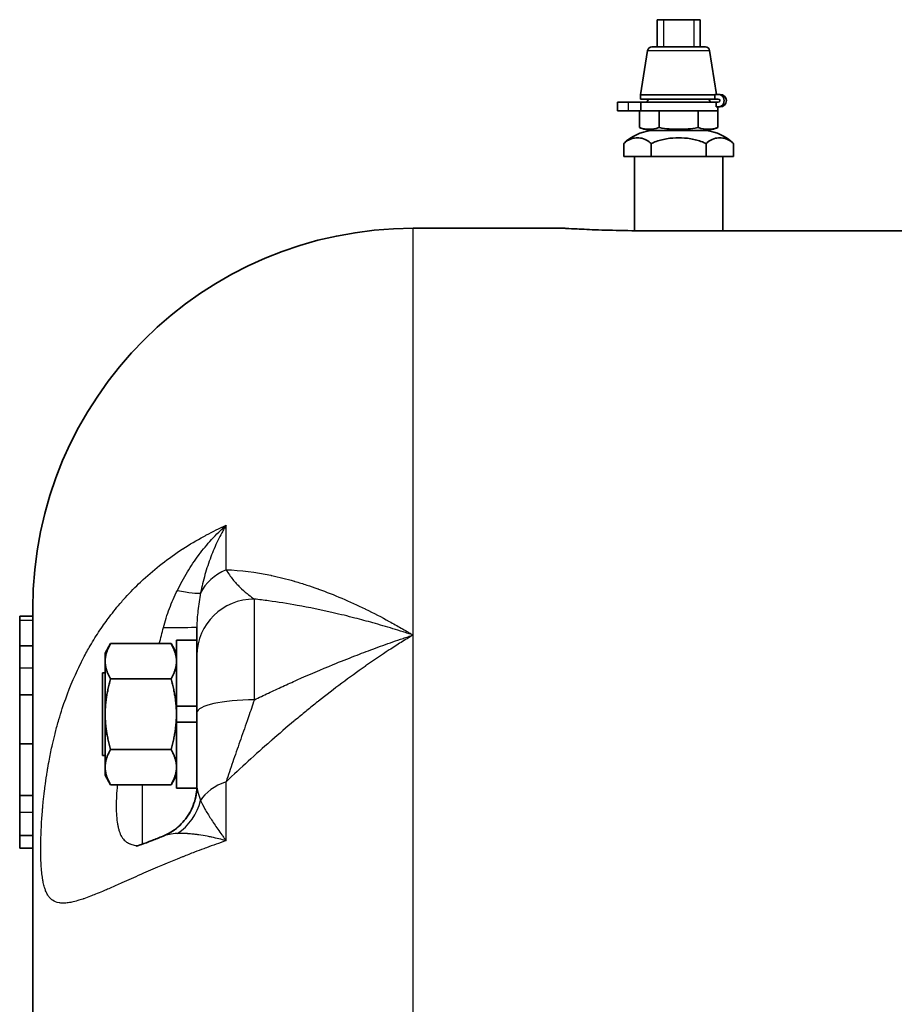
# Model space of a CAD drawing. Units: inches. Extents: x 3 to 152, y 26 to 107.
# Drawn here: x 3 to 7, y 39 to 44 of the extents above; entities that cross this region are included whole.
import ezdxf

# ---------------------------------------------------------------- set-up
doc = ezdxf.new("R2010")
doc.units = ezdxf.units.IN
doc.header["$LTSCALE"] = 14
doc.header["$MEASUREMENT"] = 0
doc.layers.add('Visible (ANSI)', color=7, linetype='Continuous', lineweight=35, true_color=0xbc4343)
doc.layers.add('Visible Narrow (ANSI)', color=7, linetype='Continuous', lineweight=30, true_color=0xbc4343)

msp = doc.modelspace()

# ---------------------------------------------------------------- linework, layer by layer
at = {"layer": 'Visible (ANSI)'}
for p, q in [((5.9427, 43.5996), (5.9127, 43.5996)), ((5.9127, 43.5996), (5.9127, 43.4746)), ((5.9427, 43.5996), (6.0817, 43.5996)), ((6.1117, 43.5996), (6.0817, 43.5996)), ((6.1117, 43.5996), (6.1117, 43.4746)), ((5.8695, 43.4577), (5.8372, 43.2546)), ((5.8892, 43.4746), (6.1351, 43.4746)), ((6.1548, 43.4577), (6.187, 43.2556)), ((5.8372, 43.2546), (6.1791, 43.2546)), ((5.8372, 43.2546), (5.8372, 43.2346)), ((5.8372, 43.2346), (6.1791, 43.2346)), ((6.1791, 43.2556), (6.1791, 43.2546)), ((6.1943, 43.2556), (6.1791, 43.2556)), ((6.1791, 43.2546), (6.1791, 43.2346)), ((6.1791, 43.2346), (6.1943, 43.2346)), ((6.2032, 43.2556), (6.1943, 43.2556)), ((5.7803, 43.2196), (5.7303, 43.2196)), ((5.7303, 43.2196), (5.7303, 43.1796)), ((5.7303, 43.1796), (5.7803, 43.1796)), ((5.7803, 43.2196), (5.8382, 43.2196)), ((5.8382, 43.1796), (5.7803, 43.1796)), ((5.8314, 43.1796), (5.8314, 43.1034)), ((6.1848, 43.2196), (5.8382, 43.2196)), ((5.8382, 43.2196), (5.8382, 43.1796)), ((6.1932, 43.1796), (5.8382, 43.1796)), ((5.9218, 43.1796), (5.9218, 43.1034)), ((6.1025, 43.1796), (6.1025, 43.1034)), ((6.1848, 43.2196), (6.1848, 43.1986)), ((6.1943, 43.2196), (6.1848, 43.2196)), ((6.1848, 43.1986), (6.1943, 43.1986)), ((6.1929, 43.1796), (6.1929, 43.1034)), ((6.1932, 43.1796), (6.1932, 43.1986)), ((6.2032, 43.1986), (6.1943, 43.1986)), ((5.8859, 43.0896), (6.1384, 43.0896)), ((5.7596, 42.9696), (5.7596, 43.0296)), ((5.8859, 42.9696), (5.8859, 43.0296)), ((6.1384, 42.9696), (6.1384, 43.0296)), ((6.2647, 42.9696), (6.2647, 43.0296)), ((5.7596, 42.9696), (5.8859, 42.9696)), ((5.8097, 42.6286), (5.8097, 42.9696)), ((5.8859, 42.9696), (6.1384, 42.9696)), ((6.1384, 42.9696), (6.2647, 42.9696)), ((6.2147, 42.6283), (6.2147, 42.9696)), ((4.79, 42.6396), (5.49, 42.6396)), ((7.09, 42.6283), (5.87, 42.6283)), ((3.04, 40.8896), (3.04, 31.6096)), ((2.98, 40.8555), (3.04, 40.8555)), ((2.98, 40.8555), (2.98, 40.8372)), ((2.98, 40.7191), (2.98, 40.8372)), ((3.7954, 40.7438), (3.7954, 40.8048)), ((3.7014, 40.4412), (3.7014, 40.7438)), ((3.7954, 40.7438), (3.7014, 40.7438)), ((3.7954, 40.4412), (3.7954, 40.7438)), ((2.98, 40.6174), (2.98, 40.7191)), ((2.98, 40.7191), (3.04, 40.7191)), ((3.3733, 40.6851), (3.3984, 40.7286)), ((3.3733, 40.6851), (3.3733, 40.6474)), ((3.3984, 40.7286), (3.6763, 40.7286)), ((3.7014, 40.6851), (3.6763, 40.7286)), ((3.3733, 40.6474), (3.3733, 40.4038)), ((2.98, 40.4924), (2.98, 40.6174)), ((3.3612, 40.2138), (3.3612, 40.5938)), ((3.3612, 40.5938), (3.3733, 40.5938)), ((3.3984, 40.5662), (3.6763, 40.5662)), ((2.98, 40.4924), (3.04, 40.4924)), ((2.98, 40.4924), (2.98, 40.2668)), ((3.7954, 40.4412), (3.7014, 40.4412)), ((3.7014, 40.4412), (3.7014, 40.4038)), ((3.7954, 40.4412), (3.7954, 40.4102)), ((3.3733, 40.4038), (3.3733, 40.1603)), ((3.7014, 40.3665), (3.7014, 40.4038)), ((3.7954, 40.3665), (3.7954, 40.4102)), ((3.7954, 40.3665), (3.7014, 40.3665)), ((3.7014, 40.0638), (3.7014, 40.3665)), ((3.7954, 40.2703), (3.7954, 40.3665)), ((2.98, 40.2668), (3.04, 40.2668)), ((2.98, 40.0303), (2.98, 40.2668)), ((3.3984, 40.2415), (3.6763, 40.2415)), ((3.7954, 40.0743), (3.7954, 40.2703)), ((3.3612, 40.2138), (3.3733, 40.2138)), ((3.3733, 40.1603), (3.3733, 40.1226)), ((3.3733, 40.1226), (3.3984, 40.0791)), ((3.7014, 40.1226), (3.6763, 40.0791)), ((3.3984, 40.0791), (3.6763, 40.0791)), ((3.7952, 40.0638), (3.7014, 40.0638)), ((2.98, 40.0303), (2.98, 39.9532)), ((2.98, 40.0303), (3.04, 40.0303)), ((3.826, 39.9796), (3.826, 39.9796)), ((2.98, 39.9532), (2.98, 39.8455)), ((2.98, 39.8455), (3.04, 39.8455)), ((2.98, 39.8455), (2.98, 39.787)), ((2.98, 39.787), (3.04, 39.787))]:
    msp.add_line(p, q, dxfattribs=at)
for centre, radius, start, end in [((5.8892, 43.4546), 0.02, 90, 170.9605), ((6.1351, 43.4546), 0.02, 9.0395, 90), ((6.4697, 42.6972), 0.8, 137.8026, 139.2366), ((5.5546, 42.6972), 0.8, 40.7634, 42.1974), ((6.2032, 43.2271), 0.0285, 270, 90), ((5.9122, 42.8712), 0.22, 96.8826, 133.94), ((5.9122, 43.308), 0.22, 248.4584, 263.1174), ((6.1121, 43.308), 0.22, 276.8826, 291.5416), ((6.1121, 42.8712), 0.22, 46.06, 83.1174), ((4.79, 40.8896), 1.75, 90, 180)]:
    msp.add_arc(centre, radius, start, end, dxfattribs=at)
for major_axis, start_param, end_param in [((0, -0.0285), 0, 3.141593), ((0, 0.0075), 3.141593, 6.283185)]:
    msp.add_ellipse((6.1943, 43.2271), major_axis=major_axis, ratio=0.953717, start_param=start_param, end_param=end_param, dxfattribs=at)
for points, knots in [([(5.9218, 43.1034), (5.9214, 43.1032), (5.9209, 43.103), (5.9057, 43.0973), (5.8905, 43.0954), (5.8627, 43.0954), (5.8475, 43.0973), (5.8323, 43.103), (5.8319, 43.1032), (5.8314, 43.1034)], [1.6706277, 1.6706277, 1.6706277, 1.6706277, 1.6767627, 1.6767627, 1.8883791, 1.8883791, 2.0999955, 2.0999955, 2.1061305, 2.1061305, 2.1061305, 2.1061305]), ([(5.9218, 43.1034), (5.9227, 43.1032), (5.9235, 43.103), (5.9539, 43.0973), (5.9844, 43.0954), (6.0399, 43.0954), (6.0704, 43.0973), (6.1008, 43.103), (6.1017, 43.1032), (6.1025, 43.1034)], [-2.1061305, -2.1061305, -2.1061305, -2.1061305, -2.0999955, -2.0999955, -1.8883791, -1.8883791, -1.6767627, -1.6767627, -1.6706277, -1.6706277, -1.6706277, -1.6706277]), ([(6.1929, 43.1034), (6.1924, 43.1032), (6.192, 43.103), (6.1768, 43.0973), (6.1616, 43.0954), (6.1338, 43.0954), (6.1186, 43.0973), (6.1034, 43.103), (6.1029, 43.1032), (6.1025, 43.1034)], [1.6706277, 1.6706277, 1.6706277, 1.6706277, 1.6767627, 1.6767627, 1.8883791, 1.8883791, 2.0999955, 2.0999955, 2.1061305, 2.1061305, 2.1061305, 2.1061305]), ([(5.8859, 43.0296), (5.8829, 43.0324), (5.88, 43.0349), (5.8691, 43.0434), (5.8598, 43.0485), (5.841, 43.0549), (5.8315, 43.0563), (5.8227, 43.0563), (5.814, 43.0563), (5.8044, 43.0549), (5.7856, 43.0485), (5.7763, 43.0434), (5.7654, 43.0349), (5.7625, 43.0324), (5.7596, 43.0296)], [-0.311695, -0.311695, -0.311695, -0.311695, -0.2665137, -0.2665137, -0.1332569, -0.1332569, 0, 0, 0, 0.1332569, 0.1332569, 0.2665137, 0.2665137, 0.311695, 0.311695, 0.311695, 0.311695]), ([(6.1384, 43.0296), (6.1326, 43.0324), (6.1267, 43.0349), (6.1049, 43.0434), (6.0864, 43.0485), (6.0488, 43.0549), (6.0296, 43.0563), (6.0122, 43.0563), (5.9947, 43.0563), (5.9755, 43.0549), (5.9379, 43.0485), (5.9194, 43.0434), (5.8976, 43.0349), (5.8917, 43.0324), (5.8859, 43.0296)], [-0.311695, -0.311695, -0.311695, -0.311695, -0.2665137, -0.2665137, -0.1332569, -0.1332569, 0, 0, 0, 0.1332569, 0.1332569, 0.2665137, 0.2665137, 0.311695, 0.311695, 0.311695, 0.311695]), ([(6.2647, 43.0296), (6.2618, 43.0324), (6.2589, 43.0349), (6.248, 43.0434), (6.2387, 43.0485), (6.2199, 43.0549), (6.2103, 43.0563), (6.2016, 43.0563), (6.1929, 43.0563), (6.1833, 43.0549), (6.1645, 43.0485), (6.1552, 43.0434), (6.1443, 43.0349), (6.1414, 43.0324), (6.1384, 43.0296)], [-0.311695, -0.311695, -0.311695, -0.311695, -0.2665137, -0.2665137, -0.1332569, -0.1332569, 0, 0, 0, 0.1332569, 0.1332569, 0.2665137, 0.2665137, 0.311695, 0.311695, 0.311695, 0.311695]), ([(5.87, 42.6283), (5.8223, 42.6283), (5.7714, 42.6289), (5.6778, 42.631), (5.6351, 42.6325), (5.5676, 42.6354), (5.5384, 42.6369), (5.4996, 42.639), (5.49, 42.6396), (5.49, 42.6396)], [-2.90936, -2.90936, -2.90936, -2.90936, -2.54569, -2.54569, -2.18202, -2.18202, -1.81835, -1.81835, -1.45468, -1.45468, -1.45468, -1.45468]), ([(3.6397, 39.8428), (3.6647, 39.853), (3.6883, 39.8675), (3.7293, 39.9028), (3.7471, 39.9242), (3.7746, 39.9709), (3.7846, 39.9968), (3.7919, 40.0317), (3.7932, 40.0401), (3.795, 40.0571), (3.7954, 40.0658), (3.7954, 40.0743)], [0, 0, 0, 0, 0.2057646, 0.2057646, 0.4121972, 0.4121972, 0.6186056, 0.6186056, 0.6835649, 0.6835649, 0.7490929, 0.7490929, 0.7490929, 0.7490929]), ([(3.514, 39.7966), (3.514, 39.7966), (3.5155, 39.7969), (3.5228, 39.7989), (3.5307, 39.8013), (3.554, 39.8092), (3.5709, 39.8155), (3.6052, 39.8289), (3.622, 39.8356), (3.6397, 39.8428)], [0.2743352, 0.2743352, 0.2743352, 0.2743352, 0.3894484, 0.3894484, 0.5809754, 0.5809754, 0.8331779, 0.8331779, 1.0378906, 1.0378906, 1.0378906, 1.0378906])]:
    msp.add_open_spline(points, degree=3, knots=knots, dxfattribs=at)
for points, weights in [([(3.3984, 40.7286), (3.3733, 40.6851), (3.3733, 40.6474)], [1.97854999903, 2.13159137406, 2.13159137406]), ([(3.7014, 40.6474), (3.7014, 40.6851), (3.6763, 40.7286)], [2.13159137406, 2.13159137406, 1.97854999903]), ([(3.3733, 40.6474), (3.3733, 40.6097), (3.3984, 40.5662)], [2.13159137406, 2.13159137406, 1.97854999903]), ([(3.6763, 40.5662), (3.7014, 40.6097), (3.7014, 40.6474)], [1.97854999903, 2.13159137406, 2.13159137406]), ([(3.3984, 40.5662), (3.3733, 40.4792), (3.3733, 40.4038)], [1.97854999903, 2.13159137406, 2.13159137406]), ([(3.7014, 40.4038), (3.7014, 40.4792), (3.6763, 40.5662)], [2.13159137406, 2.13159137406, 1.97854999903]), ([(3.3733, 40.4038), (3.3733, 40.3285), (3.3984, 40.2415)], [2.13159137406, 2.13159137406, 1.97854999903]), ([(3.6763, 40.2415), (3.7014, 40.3285), (3.7014, 40.4038)], [1.97854999903, 2.13159137406, 2.13159137406]), ([(3.3984, 40.2415), (3.3733, 40.198), (3.3733, 40.1603)], [1.97854999903, 2.13159137406, 2.13159137406]), ([(3.7014, 40.1603), (3.7014, 40.198), (3.6763, 40.2415)], [2.13159137406, 2.13159137406, 1.97854999903]), ([(3.3733, 40.1603), (3.3733, 40.1226), (3.3984, 40.0791)], [2.13159137406, 2.13159137406, 1.97854999903]), ([(3.6763, 40.0791), (3.7014, 40.1226), (3.7014, 40.1603)], [1.97854999903, 2.13159137406, 2.13159137406])]:
    msp.add_rational_spline(points, weights, degree=2, dxfattribs=at)
at = {"layer": 'Visible Narrow (ANSI)'}
for p, q in [((5.9427, 43.5996), (5.9427, 43.4746)), ((6.0817, 43.5996), (6.0817, 43.4746)), ((5.8695, 43.4577), (6.1548, 43.4577)), ((5.7803, 43.2196), (5.7803, 43.1796)), ((4.79, 40.768), (4.79, 42.6396)), ((3.93, 41.0687), (3.93, 41.2733)), ((4.06, 40.4702), (4.06, 40.9334)), ((2.98, 40.8372), (3.04, 40.8372)), ((4.79, 31.7312), (4.79, 40.768)), ((2.98, 40.6174), (3.04, 40.6174)), ((3.5454, 39.8063), (3.5454, 40.0791)), ((3.93, 39.8215), (3.93, 40.093)), ((2.98, 39.9532), (3.04, 39.9532))]:
    msp.add_line(p, q, dxfattribs=at)
for centre, major_axis, ratio, start_param, end_param in [((4.06, 40.8886), (-0.2646, 0), 0.781808, 5.226143, 5.922577), ((3.5785, 41.0305), (0.2414, -0.065), 0.104999, 5.29462, 6.060112), ((4.06, 40.6757), (-0.2646, 0), 0.973934, 4.712389, 6.283185), ((3.5454, 40.8048), (0.25, 0), 0.009805, 5.10789, 6.283185), ((4.06, 40.4102), (-0.2646, 0), 0.226833, 4.712389, 6.283185), ((3.5454, 40.0743), (0.25, 0), 0.999952, 5.10789, 6.283185), ((4.06, 39.9493), (-0.2646, 0), 0.623519, 5.226143, 5.922577), ((3.5785, 40.0625), (0.0941, 0.2316), 0.960307, 4.095829, 4.86132)]:
    msp.add_ellipse(centre, major_axis=major_axis, ratio=ratio, start_param=start_param, end_param=end_param, dxfattribs=at)
for points, knots in [([(3.93, 39.8215), (3.8991, 39.8111), (3.8688, 39.8004), (3.8391, 39.7894), (3.835, 39.7879), (3.831, 39.7864), (3.8269, 39.7849), (3.8126, 39.7796), (3.7985, 39.7743), (3.7845, 39.7689), (3.7665, 39.762), (3.7489, 39.7551), (3.7316, 39.7481), (3.7306, 39.7477), (3.7296, 39.7474), (3.7287, 39.747), (3.6652, 39.7215), (3.6057, 39.696), (3.5503, 39.6717), (3.5459, 39.6697), (3.5415, 39.6678), (3.5371, 39.6659), (3.5221, 39.6593), (3.5073, 39.6527), (3.4929, 39.6463), (3.4784, 39.6399), (3.4643, 39.6336), (3.4505, 39.6275), (3.4318, 39.6192), (3.4137, 39.6112), (3.3961, 39.6035), (3.3883, 39.6001), (3.3806, 39.5968), (3.3731, 39.5936), (3.3692, 39.592), (3.3654, 39.5903), (3.3616, 39.5887), (3.3505, 39.584), (3.3397, 39.5796), (3.3293, 39.5754), (3.321, 39.572), (3.313, 39.5689), (3.3053, 39.5659), (3.2947, 39.5619), (3.2846, 39.5582), (3.2749, 39.5549), (3.2735, 39.5544), (3.2721, 39.5539), (3.2708, 39.5535), (3.2626, 39.5507), (3.2546, 39.5482), (3.2469, 39.546), (3.2377, 39.5433), (3.2288, 39.5411), (3.2204, 39.5393), (3.2126, 39.5376), (3.2052, 39.5364), (3.1981, 39.5356), (3.1911, 39.5347), (3.1844, 39.5344), (3.1781, 39.5344), (3.172, 39.5345), (3.1663, 39.535), (3.1609, 39.5359), (3.1497, 39.5379), (3.1399, 39.5417), (3.1312, 39.5478), (3.1267, 39.5509), (3.1225, 39.5547), (3.1186, 39.5591), (3.1154, 39.5627), (3.1123, 39.5668), (3.1095, 39.5714), (3.1058, 39.5774), (3.1025, 39.5842), (3.0995, 39.5918), (3.0976, 39.5966), (3.0959, 39.6016), (3.0943, 39.607), (3.0922, 39.6139), (3.0904, 39.6214), (3.0887, 39.6294), (3.088, 39.6326), (3.0874, 39.6359), (3.0868, 39.6393), (3.0859, 39.6442), (3.0851, 39.6493), (3.0843, 39.6546), (3.0837, 39.6592), (3.0831, 39.664), (3.0825, 39.6689), (3.0813, 39.6795), (3.0803, 39.6907), (3.0795, 39.7026), (3.0792, 39.7062), (3.079, 39.7098), (3.0788, 39.7135), (3.0782, 39.7242), (3.0778, 39.7354), (3.0775, 39.7471), (3.0772, 39.7578), (3.077, 39.7688), (3.077, 39.7802), (3.077, 39.7813), (3.077, 39.7824), (3.077, 39.7836), (3.077, 39.8107), (3.0777, 39.8399), (3.0791, 39.8712), (3.0798, 39.8875), (3.0808, 39.9042), (3.0819, 39.9213), (3.0826, 39.9316), (3.0834, 39.942), (3.0843, 39.9526), (3.0848, 39.9594), (3.0854, 39.9663), (3.086, 39.9733), (3.0868, 39.9823), (3.0877, 39.9913), (3.0886, 40.0004), (3.0902, 40.0169), (3.0921, 40.0336), (3.0941, 40.0506), (3.0954, 40.0613), (3.0968, 40.072), (3.0983, 40.0829), (3.1008, 40.1017), (3.1037, 40.1208), (3.1068, 40.14), (3.1076, 40.1451), (3.1084, 40.1502), (3.1093, 40.1553), (3.1117, 40.1693), (3.1142, 40.1835), (3.1169, 40.1976), (3.1211, 40.22), (3.1258, 40.2424), (3.1308, 40.2648), (3.1345, 40.2811), (3.1384, 40.2974), (3.1425, 40.3137), (3.1431, 40.3162), (3.1438, 40.3188), (3.1444, 40.3213), (3.1494, 40.3404), (3.1546, 40.3597), (3.1602, 40.3788), (3.1653, 40.396), (3.1706, 40.413), (3.1761, 40.4299), (3.196, 40.4906), (3.2191, 40.5498), (3.2461, 40.6072), (3.2531, 40.6222), (3.2604, 40.637), (3.2679, 40.6518), (3.2698, 40.6556), (3.2718, 40.6593), (3.2738, 40.6631), (3.2835, 40.6818), (3.2937, 40.7002), (3.3042, 40.7183), (3.3115, 40.7308), (3.3189, 40.7431), (3.3265, 40.7553), (3.3411, 40.7786), (3.3563, 40.8013), (3.3721, 40.8235), (3.3789, 40.833), (3.3858, 40.8424), (3.3928, 40.8517), (3.4109, 40.8756), (3.4298, 40.8989), (3.4494, 40.9215), (3.4552, 40.9281), (3.461, 40.9347), (3.4669, 40.9412), (3.4892, 40.9658), (3.5123, 40.9894), (3.5361, 41.0119), (3.5401, 41.0157), (3.5441, 41.0195), (3.5481, 41.0232), (3.6042, 41.075), (3.6642, 41.1214), (3.728, 41.163), (3.7291, 41.1638), (3.7302, 41.1645), (3.7313, 41.1652), (3.7622, 41.1852), (3.794, 41.2041), (3.8266, 41.2219), (3.8307, 41.2241), (3.8349, 41.2264), (3.8391, 41.2286), (3.8688, 41.2444), (3.8991, 41.2593), (3.93, 41.2733)], [-0.00396432, -0.00396432, -0.00396432, -0.00396432, -0.00131096, -0.00131096, -0.00131096, -0.00094817, -0.00094817, -0.00094817, 0.00033328, 0.00033328, 0.00033328, 0.00197654, 0.00197654, 0.00197654, 0.00206798, 0.00206798, 0.00206798, 0.00810028, 0.00810028, 0.00810028, 0.00858016, 0.00858016, 0.00858016, 0.01023907, 0.01023907, 0.01023907, 0.01189082, 0.01189082, 0.01189082, 0.01413258, 0.01413258, 0.01413258, 0.01512917, 0.01512917, 0.01512917, 0.01564065, 0.01564065, 0.01564065, 0.01714873, 0.01714873, 0.01714873, 0.01833598, 0.01833598, 0.01833598, 0.01994073, 0.01994073, 0.01994073, 0.02016488, 0.02016488, 0.02016488, 0.02153415, 0.02153415, 0.02153415, 0.02318103, 0.02318103, 0.02318103, 0.0246891, 0.0246891, 0.0246891, 0.02619718, 0.02619718, 0.02619718, 0.02765866, 0.02765866, 0.02765866, 0.03065426, 0.03065426, 0.03065426, 0.03222948, 0.03222948, 0.03222948, 0.03352802, 0.03352802, 0.03352802, 0.03524563, 0.03524563, 0.03524563, 0.03631529, 0.03631529, 0.03631529, 0.03770083, 0.03770083, 0.03770083, 0.03826178, 0.03826178, 0.03826178, 0.03906619, 0.03906619, 0.03906619, 0.03976985, 0.03976985, 0.03976985, 0.04127793, 0.04127793, 0.04127793, 0.041734, 0.041734, 0.041734, 0.04307042, 0.04307042, 0.04307042, 0.04429408, 0.04429408, 0.04429408, 0.04441259, 0.04441259, 0.04441259, 0.04731023, 0.04731023, 0.04731023, 0.0488183, 0.0488183, 0.0488183, 0.04973167, 0.04973167, 0.04973167, 0.05032638, 0.05032638, 0.05032638, 0.05109273, 0.05109273, 0.05109273, 0.05247374, 0.05247374, 0.05247374, 0.05334253, 0.05334253, 0.05334253, 0.0548506, 0.0548506, 0.0548506, 0.05525116, 0.05525116, 0.05525116, 0.05635868, 0.05635868, 0.05635868, 0.05810701, 0.05810701, 0.05810701, 0.05937483, 0.05937483, 0.05937483, 0.05957077, 0.05957077, 0.05957077, 0.06105729, 0.06105729, 0.06105729, 0.06239098, 0.06239098, 0.06239098, 0.06717474, 0.06717474, 0.06717474, 0.06842328, 0.06842328, 0.06842328, 0.06874317, 0.06874317, 0.06874317, 0.07033508, 0.07033508, 0.07033508, 0.07143943, 0.07143943, 0.07143943, 0.07355104, 0.07355104, 0.07355104, 0.07445558, 0.07445558, 0.07445558, 0.07678778, 0.07678778, 0.07678778, 0.07747173, 0.07747173, 0.07747173, 0.08005451, 0.08005451, 0.08005451, 0.08048788, 0.08048788, 0.08048788, 0.08652018, 0.08652018, 0.08652018, 0.08662405, 0.08662405, 0.08662405, 0.08953633, 0.08953633, 0.08953633, 0.08990791, 0.08990791, 0.08990791, 0.09255248, 0.09255248, 0.09255248, 0.09255248]), ([(3.7056, 40.9736), (3.7196, 41.0028), (3.735, 41.031), (3.7598, 41.0719), (3.7684, 41.0853), (3.7857, 41.1108), (3.7943, 41.1229), (3.8038, 41.1356), (3.8044, 41.1364), (3.8232, 41.1614), (3.8426, 41.1848), (3.8636, 41.2078), (3.8641, 41.2083), (3.8747, 41.2199), (3.8852, 41.2307), (3.9014, 41.2467), (3.907, 41.2521), (3.9156, 41.2602), (3.9184, 41.2628), (3.9242, 41.2681), (3.9271, 41.2707), (3.93, 41.2733)], [0, 0, 0, 0, 0.002436522, 0.002436522, 0.003648541, 0.003648541, 0.004780297, 0.004780297, 0.00485537, 0.00485537, 0.007170445, 0.007170445, 0.00722511, 0.00722511, 0.00836552, 0.00836552, 0.008963057, 0.008963057, 0.009261825, 0.009261825, 0.009560594, 0.009560594, 0.009560594, 0.009560594]), ([(3.93, 41.2733), (3.9283, 41.2705), (3.9266, 41.2676), (3.9249, 41.2647), (3.9233, 41.2619), (3.9216, 41.259), (3.92, 41.2561), (3.9167, 41.2503), (3.9134, 41.2445), (3.9103, 41.2386), (3.904, 41.227), (3.898, 41.2152), (3.8921, 41.2032), (3.8921, 41.203), (3.892, 41.2028), (3.8919, 41.2026), (3.8801, 41.1783), (3.8693, 41.1532), (3.8595, 41.1273), (3.8545, 41.1142), (3.8497, 41.1008), (3.8452, 41.0872), (3.8407, 41.0737), (3.8365, 41.0601), (3.8326, 41.0462), (3.8248, 41.0188), (3.818, 40.9906), (3.8124, 40.9616)], [-0.00002578, -0.00002578, -0.00002578, -0.00002578, 0.000277083, 0.000277083, 0.000277083, 0.000579947, 0.000579947, 0.000579947, 0.001185674, 0.001185674, 0.001185674, 0.002379679, 0.002379679, 0.002379679, 0.002397128, 0.002397128, 0.002397128, 0.004810234, 0.004810234, 0.004810234, 0.006033029, 0.006033029, 0.006033029, 0.007251388, 0.007251388, 0.007251388, 0.009665853, 0.009665853, 0.009665853, 0.009665853]), ([(3.93, 41.0687), (3.9976, 41.0664), (4.0659, 41.0575), (4.1352, 41.043), (4.1367, 41.0427), (4.1382, 41.0424), (4.1398, 41.042), (4.1738, 41.0348), (4.208, 41.0262), (4.2425, 41.0163), (4.2439, 41.0159), (4.2454, 41.0155), (4.2468, 41.015), (4.2648, 41.0098), (4.2829, 41.0042), (4.3009, 40.9983), (4.3177, 40.9928), (4.3345, 40.9871), (4.3512, 40.9811), (4.3525, 40.9806), (4.3538, 40.9801), (4.3551, 40.9797), (4.4265, 40.9538), (4.498, 40.9232), (4.5697, 40.8882), (4.5704, 40.8879), (4.5711, 40.8875), (4.5717, 40.8872), (4.6079, 40.8695), (4.6442, 40.8507), (4.6806, 40.8308), (4.6987, 40.8209), (4.717, 40.8107), (4.7352, 40.8002), (4.7443, 40.795), (4.7535, 40.7897), (4.7626, 40.7843), (4.7672, 40.7816), (4.7717, 40.7789), (4.7763, 40.7762), (4.7809, 40.7735), (4.7855, 40.7707), (4.79, 40.768)], [0.00473086, 0.00473086, 0.00473086, 0.00473086, 0.01181746, 0.01181746, 0.01181746, 0.01197381, 0.01197381, 0.01197381, 0.0154478, 0.0154478, 0.0154478, 0.01559529, 0.01559529, 0.01559529, 0.01740603, 0.01740603, 0.01740603, 0.01908911, 0.01908911, 0.01908911, 0.01921677, 0.01921677, 0.01921677, 0.02639371, 0.02639371, 0.02639371, 0.02645972, 0.02645972, 0.02645972, 0.0300812, 0.0300812, 0.0300812, 0.03189193, 0.03189193, 0.03189193, 0.0327973, 0.0327973, 0.0327973, 0.03324999, 0.03324999, 0.03324999, 0.03370267, 0.03370267, 0.03370267, 0.03370267]), ([(3.93, 41.0687), (3.9397, 41.0519), (3.9499, 41.0375), (3.9604, 41.0244), (3.971, 41.0112), (3.9818, 40.9995), (3.9929, 40.9886), (4.0039, 40.9777), (4.0151, 40.9678), (4.0263, 40.9586), (4.0285, 40.9568), (4.0308, 40.9549), (4.0331, 40.9532), (4.0421, 40.9461), (4.0511, 40.9395), (4.06, 40.9334)], [0, 0, 0, 0, 0.00267533, 0.00267533, 0.00267533, 0.00535066, 0.00535066, 0.00535066, 0.00802599, 0.00802599, 0.00802599, 0.00856505, 0.00856505, 0.00856505, 0.01070132, 0.01070132, 0.01070132, 0.01070132]), ([(3.6417, 40.8025), (3.6492, 40.8322), (3.6584, 40.8612), (3.6692, 40.8896), (3.6693, 40.8899), (3.6694, 40.8901), (3.6694, 40.8903), (3.6801, 40.9186), (3.6924, 40.9462), (3.7056, 40.9736)], [0, 0, 0, 0, 0.002323885, 0.002323885, 0.002323885, 0.002342755, 0.002342755, 0.002342755, 0.00464777, 0.00464777, 0.00464777, 0.00464777]), ([(3.8124, 40.9616), (3.8078, 40.9348), (3.8032, 40.9076), (3.7972, 40.8553), (3.7954, 40.8303), (3.7954, 40.8048)], [0, 0, 0, 0, 0.002306992, 0.002306992, 0.004350313, 0.004350313, 0.004350313, 0.004350313]), ([(4.79, 40.768), (4.7824, 40.7705), (4.7746, 40.773), (4.7669, 40.7755), (4.7592, 40.778), (4.7515, 40.7804), (4.7438, 40.7828), (4.7284, 40.7877), (4.7131, 40.7924), (4.6977, 40.7971), (4.667, 40.8064), (4.6363, 40.8154), (4.6057, 40.8239), (4.578, 40.8317), (4.5502, 40.8392), (4.5225, 40.8463), (4.4892, 40.8549), (4.456, 40.863), (4.4229, 40.8706), (4.3674, 40.8833), (4.3124, 40.8946), (4.2572, 40.9045), (4.2132, 40.9124), (4.169, 40.9194), (4.1251, 40.9254), (4.1034, 40.9283), (4.0817, 40.931), (4.06, 40.9334)], [-0.00004681, -0.00004681, -0.00004681, -0.00004681, 0.00059193, 0.00059193, 0.00059193, 0.00123066, 0.00123066, 0.00123066, 0.00250813, 0.00250813, 0.00250813, 0.00506307, 0.00506307, 0.00506307, 0.00738372, 0.00738372, 0.00738372, 0.01017294, 0.01017294, 0.01017294, 0.01483303, 0.01483303, 0.01483303, 0.01855345, 0.01855345, 0.01855345, 0.02039268, 0.02039268, 0.02039268, 0.02039268]), ([(4.79, 40.768), (4.781, 40.7626), (4.7717, 40.757), (4.7626, 40.7513), (4.7535, 40.7457), (4.7443, 40.7401), (4.7352, 40.7343), (4.717, 40.7229), (4.6987, 40.7112), (4.6806, 40.6994), (4.6442, 40.6756), (4.6079, 40.6511), (4.5717, 40.6257), (4.5709, 40.6251), (4.5702, 40.6246), (4.5694, 40.624), (4.4978, 40.5738), (4.4264, 40.5203), (4.3551, 40.4638), (4.3536, 40.4627), (4.3522, 40.4615), (4.3508, 40.4604), (4.3342, 40.4472), (4.3176, 40.4339), (4.3009, 40.4204), (4.2994, 40.4191), (4.2978, 40.4178), (4.2962, 40.4165), (4.2798, 40.4031), (4.2633, 40.3895), (4.2468, 40.3758), (4.2452, 40.3744), (4.2435, 40.373), (4.2418, 40.3716), (4.2075, 40.3429), (4.1735, 40.3138), (4.1398, 40.2843), (4.138, 40.2827), (4.1362, 40.2812), (4.1344, 40.2796), (4.0654, 40.2191), (3.9973, 40.1569), (3.93, 40.093)], [-0.00004222, -0.00004222, -0.00004222, -0.00004222, 0.00086475, 0.00086475, 0.00086475, 0.00177171, 0.00177171, 0.00177171, 0.00358565, 0.00358565, 0.00358565, 0.00721351, 0.00721351, 0.00721351, 0.00729116, 0.00729116, 0.00729116, 0.01446924, 0.01446924, 0.01446924, 0.01461307, 0.01461307, 0.01461307, 0.01628317, 0.01628317, 0.01628317, 0.01644105, 0.01644105, 0.01644105, 0.01809711, 0.01809711, 0.01809711, 0.01826705, 0.01826705, 0.01826705, 0.02172497, 0.02172497, 0.02172497, 0.02190941, 0.02190941, 0.02190941, 0.0289807, 0.0289807, 0.0289807, 0.0289807]), ([(4.06, 40.4702), (4.0814, 40.4806), (4.1028, 40.4908), (4.1243, 40.5009), (4.1463, 40.5113), (4.1684, 40.5215), (4.1904, 40.5316), (4.2125, 40.5417), (4.2346, 40.5517), (4.2566, 40.5615), (4.3119, 40.586), (4.3672, 40.6097), (4.4229, 40.6325), (4.4559, 40.646), (4.489, 40.6592), (4.5221, 40.6721), (4.5499, 40.6829), (4.5778, 40.6935), (4.6057, 40.7038), (4.6363, 40.7151), (4.667, 40.7261), (4.6977, 40.7368), (4.7131, 40.7422), (4.7284, 40.7475), (4.7438, 40.7527), (4.7515, 40.7553), (4.7592, 40.7578), (4.7669, 40.7604), (4.7746, 40.763), (4.7824, 40.7655), (4.79, 40.768)], [0.00748977, 0.00748977, 0.00748977, 0.00748977, 0.00930472, 0.00930472, 0.00930472, 0.01116442, 0.01116442, 0.01116442, 0.01303024, 0.01303024, 0.01303024, 0.01770951, 0.01770951, 0.01770951, 0.02048698, 0.02048698, 0.02048698, 0.02281939, 0.02281939, 0.02281939, 0.02537432, 0.02537432, 0.02537432, 0.02665179, 0.02665179, 0.02665179, 0.02729053, 0.02729053, 0.02729053, 0.02792926, 0.02792926, 0.02792926, 0.02792926]), ([(4.06, 40.4702), (4.0509, 40.4438), (4.0418, 40.4176), (4.0327, 40.3915), (4.0305, 40.3854), (4.0284, 40.3793), (4.0263, 40.3733), (4.0151, 40.3412), (4.0039, 40.3094), (3.9929, 40.2779), (3.9818, 40.2464), (3.971, 40.2151), (3.9604, 40.1842), (3.9499, 40.1534), (3.9397, 40.1229), (3.93, 40.093)], [0, 0, 0, 0, 0.00216872, 0.00216872, 0.00216872, 0.00267533, 0.00267533, 0.00267533, 0.00535066, 0.00535066, 0.00535066, 0.00802599, 0.00802599, 0.00802599, 0.01070132, 0.01070132, 0.01070132, 0.01070132]), ([(3.4291, 40.0791), (3.4273, 40.0612), (3.426, 40.0437), (3.4252, 40.0271), (3.4245, 40.0118), (3.4241, 39.9971), (3.4241, 39.9831), (3.4241, 39.9818), (3.4241, 39.9806), (3.4241, 39.9794), (3.4242, 39.9727), (3.4243, 39.9662), (3.4245, 39.9599), (3.4247, 39.9524), (3.4251, 39.9452), (3.4255, 39.9381), (3.4256, 39.9375), (3.4256, 39.9369), (3.4257, 39.9363), (3.4266, 39.923), (3.428, 39.9105), (3.43, 39.899), (3.43, 39.8988), (3.43, 39.8986), (3.4301, 39.8984), (3.4311, 39.8925), (3.4322, 39.887), (3.4334, 39.8816), (3.4348, 39.8761), (3.4362, 39.8708), (3.4379, 39.8658), (3.441, 39.8564), (3.4447, 39.8481), (3.4491, 39.8406), (3.4494, 39.8401), (3.4497, 39.8396), (3.45, 39.8391), (3.4544, 39.8321), (3.4595, 39.826), (3.4652, 39.8209), (3.4659, 39.8203), (3.4666, 39.8197), (3.4673, 39.8191), (3.473, 39.8145), (3.4793, 39.8107), (3.4864, 39.8077), (3.4879, 39.807), (3.4894, 39.8064), (3.491, 39.8058), (3.4977, 39.8034), (3.505, 39.8016), (3.513, 39.8004), (3.5164, 39.7999), (3.52, 39.7995), (3.5237, 39.7992)], [0.01905212, 0.01905212, 0.01905212, 0.01905212, 0.02068254, 0.02068254, 0.02068254, 0.02219066, 0.02219066, 0.02219066, 0.02232356, 0.02232356, 0.02232356, 0.02304385, 0.02304385, 0.02304385, 0.023892, 0.023892, 0.023892, 0.02396458, 0.02396458, 0.02396458, 0.02557578, 0.02557578, 0.02557578, 0.02560561, 0.02560561, 0.02560561, 0.02642816, 0.02642816, 0.02642816, 0.02728621, 0.02728621, 0.02728621, 0.02888765, 0.02888765, 0.02888765, 0.02899969, 0.02899969, 0.02899969, 0.03052867, 0.03052867, 0.03052867, 0.03071206, 0.03071206, 0.03071206, 0.03216969, 0.03216969, 0.03216969, 0.03248075, 0.03248075, 0.03248075, 0.03381072, 0.03381072, 0.03381072, 0.03438201, 0.03438201, 0.03438201, 0.03438201]), ([(3.7954, 40.0743), (3.7954, 40.0656), (3.7972, 40.056), (3.8032, 40.0338), (3.8078, 40.0211), (3.8124, 40.0075)], [0, 0, 0, 0, 0.002043321, 0.002043321, 0.004350313, 0.004350313, 0.004350313, 0.004350313]), ([(3.8124, 40.0075), (3.818, 39.9948), (3.8248, 39.9815), (3.8326, 39.9675), (3.8365, 39.9605), (3.8407, 39.9532), (3.8452, 39.9458), (3.8496, 39.9384), (3.8544, 39.9309), (3.8593, 39.9232), (3.8692, 39.9078), (3.8801, 39.8917), (3.8919, 39.8748), (3.892, 39.8746), (3.8921, 39.8745), (3.8921, 39.8744), (3.898, 39.8661), (3.904, 39.8575), (3.9103, 39.8488), (3.9134, 39.8444), (3.9167, 39.8399), (3.92, 39.8353), (3.9216, 39.8331), (3.9233, 39.8308), (3.9249, 39.8285), (3.9266, 39.8262), (3.9283, 39.8238), (3.93, 39.8215)], [0, 0, 0, 0, 0.002414465, 0.002414465, 0.002414465, 0.003632824, 0.003632824, 0.003632824, 0.004845816, 0.004845816, 0.004845816, 0.007268725, 0.007268725, 0.007268725, 0.007286174, 0.007286174, 0.007286174, 0.008480179, 0.008480179, 0.008480179, 0.009085906, 0.009085906, 0.009085906, 0.009388769, 0.009388769, 0.009388769, 0.009691633, 0.009691633, 0.009691633, 0.009691633]), ([(3.7056, 39.8549), (3.6924, 39.8543), (3.6801, 39.8528), (3.6694, 39.8509), (3.6694, 39.8509), (3.6693, 39.8509), (3.6692, 39.8508), (3.6584, 39.8489), (3.6492, 39.8465), (3.6417, 39.8437)], [0, 0, 0, 0, 0.002305014, 0.002305014, 0.002305014, 0.002323885, 0.002323885, 0.002323885, 0.00464777, 0.00464777, 0.00464777, 0.00464777]), ([(3.93, 39.8215), (3.9073, 39.8278), (3.8854, 39.8332), (3.8646, 39.8377), (3.8641, 39.8378), (3.8636, 39.8379), (3.8631, 39.838), (3.8563, 39.8394), (3.8497, 39.8408), (3.8432, 39.842), (3.8299, 39.8446), (3.8172, 39.8467), (3.805, 39.8485), (3.8044, 39.8486), (3.8038, 39.8487), (3.8032, 39.8488), (3.8009, 39.8491), (3.7987, 39.8494), (3.7965, 39.8497), (3.79, 39.8506), (3.7836, 39.8514), (3.7774, 39.852), (3.7699, 39.8528), (3.7627, 39.8535), (3.7556, 39.854), (3.7543, 39.8541), (3.7529, 39.8542), (3.7516, 39.8542), (3.735, 39.8553), (3.7196, 39.8555), (3.7056, 39.8549)], [-0.000023014, -0.000023014, -0.000023014, -0.000023014, 0.00234434, 0.00234434, 0.00234434, 0.002399998, 0.002399998, 0.002399998, 0.003172719, 0.003172719, 0.003172719, 0.004746744, 0.004746744, 0.004746744, 0.00482301, 0.00482301, 0.00482301, 0.005115187, 0.005115187, 0.005115187, 0.005970208, 0.005970208, 0.005970208, 0.006998138, 0.006998138, 0.006998138, 0.007198932, 0.007198932, 0.007198932, 0.009669035, 0.009669035, 0.009669035, 0.009669035])]:
    msp.add_open_spline(points, degree=3, knots=knots, dxfattribs=at)
for points in [[(3.6225, 40.7286), (3.6291, 40.7531), (3.6355, 40.7777), (3.6417, 40.8025)], [(3.6417, 39.8437), (3.6411, 39.8434), (3.6404, 39.8431), (3.6397, 39.8428)]]:
    msp.add_open_spline(points, degree=3, dxfattribs=at)

doc.saveas('drawing.dxf')
